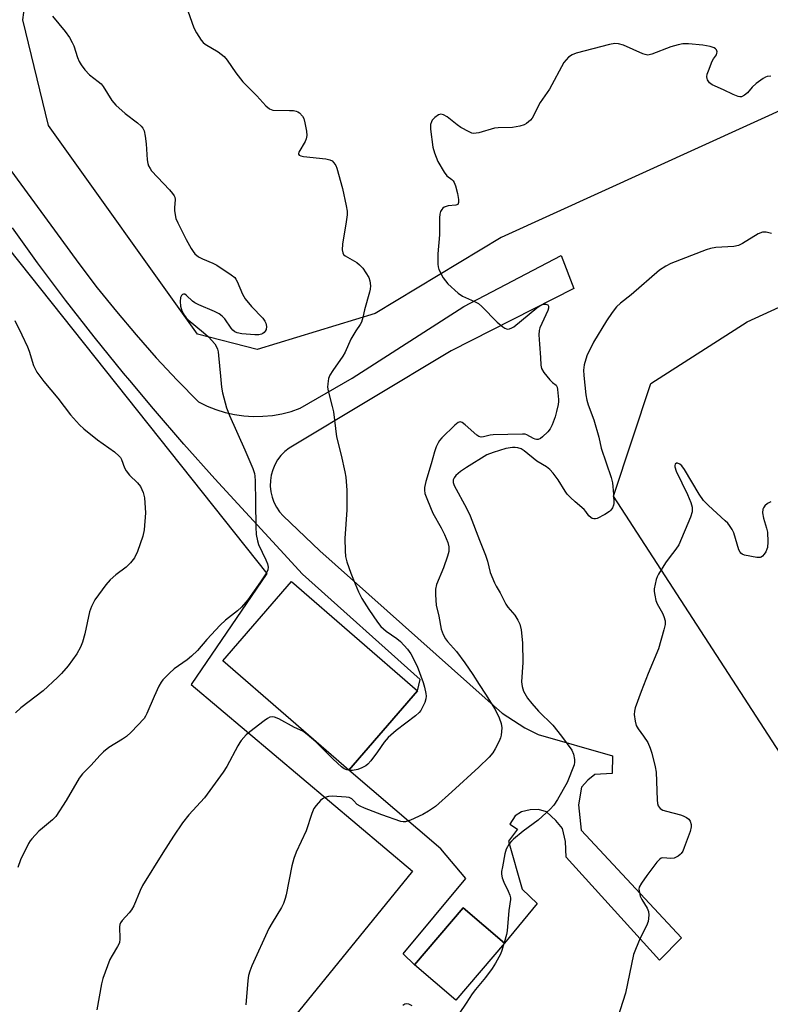
# Model space of a CAD drawing. Units: inches. Extents: x 1177769 to 1183769, y 525459 to 529459.
# Drawn here: x 1182526 to 1182760, y 528599 to 528906 of the extents above; entities that cross this region are included whole.
import ezdxf

# ---------------------------------------------------------------- set-up
doc = ezdxf.new("R2010")
doc.units = ezdxf.units.IN
doc.header["$MEASUREMENT"] = 0
for name, color, linetype in [('BLDG-Footprint', 5, 'Continuous'), ('NTRL-Farm Land', 3, 'Continuous'), ('NTRL-Trees', 3, 'Continuous'), ('TRANS-Driveway', 251, 'Continuous'), ('Undefined', 1, 'Continuous')]:
    doc.layers.add(name, color=color, linetype=linetype)

msp = doc.modelspace()

# ---------------------------------------------------------------- linework, layer by layer
at = {"layer": 'BLDG-Footprint'}
for points, elevation in [([(1182650.31, 528696.8), (1182628.87, 528672.05), (1182589.57, 528706.08), (1182611.01, 528730.83)], 306.05), ([(1182677.32, 528618.21), (1182662.2, 528600.45), (1182649.37, 528611.38), (1182664.49, 528629.14)], 302.11)]:
    msp.add_lwpolyline(points, close=True, dxfattribs=dict(at, elevation=elevation))
at = {"layer": 'NTRL-Farm Land'}
msp.add_lwpolyline([(1182499.24, 528863.99), (1182603.32, 528733.26), (1182579.78, 528698.72), (1182648.74, 528640.6), (1182457.43, 528405.39)], dxfattribs=at)
at = {"layer": 'NTRL-Trees'}
for points in [[(1183293.35, 529045.41), (1182929.7, 528913.06), (1182834.59, 528888.28), (1182768.95, 528880.09), (1182676.29, 528837.91), (1182637.1, 528814.29), (1182600.35, 528803.08), (1182581.71, 528807.84), (1182535.35, 528872.78), (1182527.28, 528905.68), (1182530.72, 528930.96), (1182586.3, 529030.22), (1182642.37, 529144.87), (1182659.54, 529180.76), (1182680.77, 529175.45), (1182706.71, 529160.14), (1182764.01, 529055.35), (1182796.51, 528993.41), (1182829.98, 528963.09), (1183279.13, 529129.35)], [(1182832.38, 528570.72), (1182711.32, 528757.37), (1182722.99, 528792.45), (1182752.91, 528811.69), (1182790.32, 528828.79), (1182825.59, 528829.86), (1182889.82, 528815.04), (1182924.16, 528771.43), (1183001.25, 528672.82), (1183060.83, 528569.28)]]:
    msp.add_lwpolyline(points, dxfattribs=at)
at = {"layer": 'TRANS-Driveway'}
msp.add_lwpolyline([(1182509.04, 528878.54), (1182539.12, 528837.47), (1182544.72, 528829.79), (1182550.5, 528822.24), (1182556.46, 528814.84), (1182562.6, 528807.58), (1182568.9, 528800.47), (1182575.38, 528793.52), (1182582.02, 528786.72), (1182584.7, 528785.42), (1182587.47, 528784.33), (1182590.31, 528783.46), (1182593.21, 528782.82), (1182596.15, 528782.4), (1182599.12, 528782.22), (1182602.1, 528782.27), (1182605.05, 528782.55), (1182607.98, 528783.06), (1182610.86, 528783.79), (1182613.68, 528784.76), (1182629.9, 528794.17), (1182664.69, 528816.41), (1182695.03, 528832.37), (1182698.96, 528822.03), (1182660.76, 528802.67), (1182610.28, 528772.33), (1182608.93, 528771.26), (1182607.72, 528770.03), (1182606.68, 528768.65), (1182605.82, 528767.16), (1182605.15, 528765.57), (1182604.68, 528763.91), (1182604.43, 528762.21), (1182604.39, 528760.48), (1182604.56, 528758.77), (1182604.95, 528757.09), (1182605.54, 528755.47), (1182606.33, 528753.94), (1182607.31, 528752.52), (1182608.45, 528751.23), (1182619.87, 528740.37), (1182671.37, 528694.44), (1182676.61, 528689.78), (1182683.68, 528685.2), (1182687.81, 528683.21), (1182710.99, 528676.47), (1182710.95, 528671.01), (1182705.47, 528670.68), (1182703.29, 528668.91), (1182701.39, 528666.76), (1182700.4, 528661.3), (1182701.3, 528653.37), (1182732.51, 528619.84), (1182725.66, 528612.85), (1182696.61, 528644.98), (1182696.39, 528649.86), (1182695.42, 528653.87), (1182693.31, 528656.39), (1182690.45, 528659.04), (1182687.95, 528659.82), (1182685.32, 528659.71), (1182682.68, 528659.12), (1182680.67, 528657.88), (1182679.03, 528655.27), (1182681.39, 528653.63), (1182678.61, 528649.9), (1182682.9, 528634.98), (1182687.5, 528630.56), (1182677.32, 528618.21), (1182664.49, 528629.14), (1182649.37, 528611.38), (1182645.76, 528614.88), (1182665.34, 528638.35), (1182657.49, 528647.56), (1182628.87, 528672.05), (1182650.31, 528696.8), (1182651.14, 528700.27), (1182614.46, 528733.09), (1182607.51, 528740.64), (1182587.13, 528762.78), (1182577.47, 528773.6), (1182567.99, 528784.58), (1182560.66, 528793.36), (1182558.7, 528795.71), (1182549.59, 528807), (1182540.66, 528818.43), (1182531.93, 528830.01), (1182524.15, 528840.93)], dxfattribs=at)
at = {"layer": 'Undefined'}
msp.add_line((1182677.26, 528618.26, 302), (1182677.2, 528618.07, 302), dxfattribs=at)
for points, elevation in [([(1182578.11, 528910.34), (1182580.61, 528903.27), (1182581.41, 528901.67), (1182582.84, 528899.4), (1182583.52, 528898.64), (1182584.16, 528898.13), (1182588.17, 528895.76), (1182590.02, 528894.3), (1182590.93, 528893.2), (1182593.71, 528889.18), (1182595.88, 528886.44), (1182597.07, 528885.14), (1182600.26, 528882.02), (1182602.98, 528878.89), (1182604.2, 528877.96), (1182604.65, 528877.75), (1182605.18, 528877.63), (1182610.44, 528877.53), (1182611.63, 528877.45), (1182612.49, 528877.29), (1182613, 528877.07), (1182613.47, 528876.75), (1182614.46, 528875.72), (1182614.83, 528874.98), (1182615.2, 528873.61), (1182615.7, 528871.07), (1182615.79, 528869.68), (1182615.59, 528868.63), (1182615.3, 528867.86), (1182613.31, 528864.48), (1182613.21, 528864.07), (1182613.23, 528863.88), (1182613.41, 528863.62), (1182613.94, 528863.33), (1182614.75, 528863.15), (1182621.66, 528862.42), (1182622.97, 528862.12), (1182623.68, 528861.76), (1182624.24, 528861.21), (1182624.83, 528860.31), (1182625.16, 528859.52), (1182626.85, 528853.19), (1182628.09, 528847.83), (1182628.37, 528846.13), (1182628.34, 528845.02), (1182628.09, 528842.79), (1182626.88, 528835.83), (1182626.81, 528834.14), (1182626.96, 528833.11), (1182627.19, 528832.69), (1182627.71, 528832.21), (1182631.34, 528830.12), (1182632.21, 528829.41), (1182633.2, 528828.41), (1182634.2, 528826.96), (1182635.06, 528825.43), (1182635.4, 528824.39), (1182635.6, 528822.85), (1182635.55, 528821.83), (1182635.36, 528820.89), (1182633.74, 528815.41), (1182633.25, 528813), (1182632.79, 528811.6), (1182632.4, 528810.84), (1182631.04, 528808.83), (1182629.52, 528806.26), (1182627.68, 528802.21), (1182627.02, 528800.97), (1182623.91, 528796.56), (1182622.97, 528795.07), (1182622.56, 528794.03), (1182622.31, 528792.39), (1182622.25, 528791.29), (1182622.4, 528790.15), (1182623.7, 528785.31), (1182624.07, 528783.61), (1182625.02, 528775.87), (1182626.5, 528770.13), (1182627.66, 528764.98), (1182627.93, 528763.26), (1182628.25, 528759.26), (1182628.29, 528756.93), (1182628.22, 528753.12), (1182627.59, 528744.22), (1182627.69, 528740.36), (1182627.85, 528738.59), (1182628.29, 528736.93), (1182629.48, 528733.41), (1182630.29, 528731.31), (1182631.88, 528727.56), (1182632.92, 528725.49), (1182635.1, 528722.05), (1182637.76, 528718.16), (1182638.84, 528716.81), (1182640.47, 528715.3), (1182643.79, 528713.01), (1182644.92, 528712.11), (1182647.17, 528709.74), (1182648.18, 528708.31), (1182650.17, 528704.42), (1182652.08, 528699.34), (1182652.46, 528697.93), (1182652.84, 528695.92), (1182652.93, 528695.06), (1182652.86, 528694.22), (1182652.51, 528693.17), (1182651.81, 528691.62), (1182651.27, 528690.63), (1182650.77, 528689.96), (1182649.68, 528689.02), (1182643.66, 528684.44), (1182641.09, 528682.21), (1182639.88, 528680.79), (1182637.81, 528677.71), (1182635.73, 528674.97), (1182634.81, 528673.9), (1182634.17, 528673.37), (1182632.96, 528672.77), (1182631.66, 528672.31), (1182630.05, 528671.96), (1182629.25, 528671.91), (1182628.2, 528672.13), (1182627.47, 528672.47), (1182626.6, 528673.08), (1182623.97, 528675.43), (1182618.61, 528680.89), (1182615.93, 528683.18), (1182614.56, 528684.15), (1182611.91, 528685.33), (1182607.02, 528688.05), (1182605.7, 528688.6), (1182604.99, 528688.66), (1182604.27, 528688.51), (1182603.51, 528688.1), (1182602.54, 528687.42), (1182598, 528684.04), (1182596.94, 528683.04), (1182595.38, 528681.33), (1182594.87, 528680.64), (1182594.29, 528679.65), (1182590.89, 528673.17), (1182589.77, 528671.44), (1182583.89, 528663.43), (1182579.03, 528658.09), (1182577.03, 528655.68), (1182574.21, 528651.45), (1182570.92, 528646.29), (1182564.62, 528636.09), (1182563.84, 528634.55), (1182561.86, 528629.78), (1182561.22, 528628.51), (1182560.49, 528627.6), (1182558.28, 528625.23), (1182557.77, 528624.53), (1182557.54, 528624.03), (1182557.38, 528623.22), (1182557.54, 528619.55), (1182557.38, 528618.29), (1182556.84, 528617.09), (1182555.14, 528614.36), (1182554.45, 528613.08), (1182552.24, 528607.22), (1182551.79, 528605.51), (1182550.38, 528597.37)], 306), ([(1182536.58, 528906.82), (1182540.55, 528902.04), (1182541.82, 528900.22), (1182542.7, 528898.69), (1182543.2, 528897.64), (1182544.34, 528893.98), (1182544.83, 528892.71), (1182545.45, 528891.73), (1182546.68, 528890.1), (1182548.04, 528888.59), (1182550.81, 528886.56), (1182551.67, 528885.82), (1182552.34, 528884.94), (1182555.08, 528880.64), (1182556.34, 528879.16), (1182559.2, 528876.53), (1182563.09, 528873.65), (1182564.16, 528872.63), (1182564.71, 528871.96), (1182565.07, 528871.18), (1182565.42, 528869.45), (1182565.71, 528867.07), (1182566.06, 528862.09), (1182566.25, 528861), (1182566.48, 528860.27), (1182566.96, 528859.38), (1182567.45, 528858.73), (1182573, 528852.76), (1182573.98, 528851.63), (1182574.46, 528850.91), (1182574.65, 528850.46), (1182574.76, 528849.78), (1182574.52, 528847.2), (1182574.54, 528846.35), (1182574.75, 528844.97), (1182575.03, 528843.88), (1182575.59, 528842.55), (1182578.17, 528837.34), (1182579.73, 528834.53), (1182580.36, 528833.54), (1182580.89, 528832.87), (1182582.04, 528831.96), (1182583.32, 528831.26), (1182586.51, 528829.97), (1182587.77, 528829.34), (1182592.23, 528826.33), (1182593.33, 528825.44), (1182593.68, 528825.01), (1182594.09, 528824.27), (1182595.76, 528820.31), (1182596.54, 528818.88), (1182598.57, 528816.45), (1182602.04, 528812.8), (1182602.74, 528811.87), (1182603.01, 528811.3), (1182603.2, 528810.26), (1182603.08, 528809.24), (1182602.83, 528808.78), (1182602.49, 528808.38), (1182602.08, 528808.03), (1182601.62, 528807.78), (1182600.81, 528807.63), (1182599.64, 528807.65), (1182595.5, 528807.95), (1182594.09, 528808.2), (1182593.4, 528808.54), (1182592.78, 528809.05), (1182592.24, 528809.72), (1182590.25, 528812.59), (1182589.42, 528813.43), (1182588.47, 528814.13), (1182587.01, 528814.88), (1182582.17, 528816.97), (1182580.85, 528817.62), (1182580.14, 528818.1), (1182578.35, 528819.86), (1182577.78, 528820.25), (1182577.41, 528820.3), (1182577.06, 528820.15), (1182576.77, 528819.87), (1182576.47, 528819.25), (1182576.28, 528817.97), (1182576.43, 528816.54), (1182576.85, 528815.13), (1182577.72, 528813.63), (1182578.25, 528812.94), (1182578.87, 528812.33), (1182583.63, 528808.39), (1182585.13, 528806.97), (1182587.12, 528804.77), (1182587.54, 528804.09), (1182587.94, 528803.15), (1182588.14, 528802.34), (1182588.29, 528801.18), (1182588.93, 528794.76), (1182589.19, 528791.3), (1182589.55, 528789.61), (1182590.79, 528784.86), (1182591.7, 528782.51), (1182596.52, 528771.8), (1182598.95, 528766.04), (1182599.49, 528764.41), (1182599.64, 528763.58), (1182599.72, 528762.14), (1182599.85, 528755.47), (1182599.89, 528747.74), (1182600.05, 528745.44), (1182600.42, 528743.43), (1182600.75, 528742.31), (1182603.01, 528737.58), (1182603.52, 528736.27), (1182603.73, 528735.22), (1182603.65, 528734.43), (1182603.46, 528733.91), (1182603.05, 528733.15), (1182601.38, 528730.71), (1182597.36, 528725.12), (1182595.41, 528722.82), (1182594.18, 528721.65), (1182590.44, 528718.75), (1182588.75, 528717.21), (1182584.66, 528712.77), (1182581.68, 528709.34), (1182579.87, 528707.51), (1182578.55, 528706.39), (1182574.46, 528703.65), (1182572.96, 528702.27), (1182570.92, 528700.17), (1182570.41, 528699.47), (1182569.72, 528698.19), (1182568.23, 528695.01), (1182565.95, 528689.67), (1182565.56, 528688.9), (1182565.07, 528688.19), (1182561.08, 528683.91), (1182559.61, 528682.5), (1182558.41, 528681.67), (1182554.14, 528679.06), (1182552.44, 528677.73), (1182551.44, 528676.75), (1182548.46, 528673.5), (1182545.86, 528670.92), (1182544.82, 528669.58), (1182540.85, 528662.57), (1182537.58, 528657.59), (1182536.58, 528656.54), (1182533.42, 528654), (1182532.35, 528653.01), (1182530.12, 528650.68), (1182529.58, 528650), (1182529.11, 528649.24), (1182526.58, 528644.17), (1182525.73, 528641.7)], 308), ([(1182760.32, 528888.21), (1182759.2, 528888.07), (1182758.66, 528887.89), (1182757.9, 528887.48), (1182755.76, 528885.93), (1182754.54, 528884.74), (1182753.05, 528882.96), (1182752.18, 528882.23), (1182751.22, 528881.75), (1182750.71, 528881.71), (1182750.19, 528881.81), (1182748.61, 528882.43), (1182745.6, 528883.9), (1182742.09, 528885.46), (1182741.24, 528886.15), (1182740.65, 528887), (1182740.47, 528887.47), (1182740.4, 528887.97), (1182740.53, 528888.77), (1182740.87, 528889.87), (1182742.03, 528892.87), (1182742.45, 528893.6), (1182743.36, 528894.85), (1182743.55, 528895.31), (1182743.57, 528895.75), (1182743.38, 528896.39), (1182743.11, 528896.74), (1182742.71, 528897.01), (1182741.43, 528897.4), (1182739.17, 528897.78), (1182734.73, 528898.23), (1182732.88, 528898.2), (1182731.46, 528897.94), (1182729.15, 528897.32), (1182723.31, 528895.04), (1182722.47, 528894.8), (1182721.97, 528894.76), (1182721.21, 528894.88), (1182720.41, 528895.16), (1182714.44, 528897.78), (1182712.86, 528898.22), (1182711.78, 528898.32), (1182710.06, 528897.99), (1182699.72, 528895.33), (1182698.43, 528894.82), (1182697.32, 528894.08), (1182696.55, 528893.3), (1182695.9, 528892.43), (1182691.36, 528884.1), (1182688.5, 528879.99), (1182686.02, 528875.12), (1182685.5, 528874.47), (1182684.88, 528873.91), (1182684.21, 528873.4), (1182683.49, 528872.98), (1182682.11, 528872.58), (1182679.81, 528872.21), (1182675.37, 528872.12), (1182674.2, 528872.02), (1182669.32, 528870.54), (1182668.51, 528870.38), (1182667.71, 528870.34), (1182667.16, 528870.47), (1182666.36, 528870.79), (1182663.74, 528872.19), (1182662.58, 528873.02), (1182659.51, 528875.53), (1182658.32, 528876.18), (1182657.58, 528876.32), (1182656.83, 528876.09), (1182655.62, 528875.29), (1182654.83, 528874.47), (1182654.58, 528873.98), (1182654.36, 528873.17), (1182654.29, 528872.61), (1182654.31, 528871.72), (1182655.09, 528866.06), (1182655.54, 528864.33), (1182656.58, 528861.56), (1182658.55, 528858.28), (1182659.45, 528857.16), (1182661, 528855.95), (1182661.39, 528855.56), (1182661.69, 528855.11), (1182662.08, 528854.07), (1182662.72, 528851.63), (1182663.05, 528849.8), (1182663.05, 528848.8), (1182662.83, 528848.24), (1182662.24, 528848), (1182659.78, 528847.8), (1182658.57, 528847.34), (1182658.16, 528847.06), (1182657.82, 528846.67), (1182657.43, 528845.98), (1182657.17, 528845.21), (1182657.07, 528844.05), (1182657.12, 528838.8), (1182656.6, 528832.84), (1182656.55, 528829.63), (1182656.65, 528828.77), (1182656.89, 528827.95), (1182658.28, 528825.39), (1182658.95, 528824.43), (1182659.7, 528823.54), (1182662.9, 528820.57), (1182664.33, 528819.66), (1182668, 528818.05), (1182669.24, 528817.36), (1182670.33, 528816.42), (1182675.03, 528811.6), (1182676.81, 528810.14), (1182677.5, 528809.68), (1182677.96, 528809.47), (1182678.43, 528809.41), (1182678.9, 528809.49), (1182679.6, 528809.76), (1182680.3, 528810.15), (1182687.49, 528816), (1182688.68, 528816.83), (1182689.54, 528817.16), (1182690.24, 528817.19), (1182690.86, 528816.98), (1182691.12, 528816.59), (1182691.07, 528815.92), (1182690.82, 528815.17), (1182688.37, 528809.82), (1182688.17, 528809), (1182688.11, 528807.58), (1182688.23, 528804.71), (1182688.61, 528800.58), (1182688.72, 528798.21), (1182688.92, 528797.09), (1182689.63, 528795.86), (1182691.47, 528793.58), (1182692.27, 528792.78), (1182693.47, 528791.92), (1182693.78, 528791.32), (1182693.91, 528790.56), (1182694.2, 528787.53), (1182694.21, 528786.81), (1182694.1, 528785.97), (1182693.61, 528783.74), (1182693.14, 528782.08), (1182692.26, 528779.61), (1182691.64, 528778.31), (1182690.91, 528777.44), (1182689.23, 528775.85), (1182688.57, 528775.35), (1182687.86, 528775.07), (1182687.37, 528775.04), (1182686.88, 528775.13), (1182686.39, 528775.33), (1182684.31, 528776.52), (1182683.83, 528776.65), (1182682.97, 528776.73), (1182673.84, 528776.5), (1182672.87, 528776.37), (1182670.79, 528775.84), (1182670.09, 528775.8), (1182669.41, 528775.97), (1182668.7, 528776.42), (1182665.1, 528779.58), (1182664.19, 528780.27), (1182663.55, 528780.51), (1182662.92, 528780.36), (1182661.85, 528779.5), (1182657.85, 528775.59), (1182657.09, 528774.74), (1182656.65, 528774.03), (1182656.09, 528772.77), (1182655.53, 528771.19), (1182654.57, 528767.41), (1182652.85, 528761.95), (1182652.49, 528760.07), (1182652.45, 528759.26), (1182652.59, 528758.24), (1182653.35, 528756.1), (1182655.04, 528752.11), (1182657.64, 528747.49), (1182658.65, 528745.41), (1182659.68, 528742.99), (1182659.99, 528741.57), (1182660.04, 528740.71), (1182659.99, 528740.14), (1182659.61, 528738.71), (1182658.35, 528735.05), (1182656.19, 528729.84), (1182655.83, 528728.44), (1182655.84, 528726.68), (1182656.11, 528723.43), (1182656.92, 528719.99), (1182657.67, 528715.94), (1182658.27, 528714.28), (1182658.95, 528712.99), (1182659.65, 528712.1), (1182662.41, 528709.02), (1182664.98, 528705.52), (1182667.53, 528701.81), (1182669.49, 528698.68), (1182671.46, 528695.76), (1182674.42, 528690.93), (1182675.71, 528688.4), (1182676.36, 528686.56), (1182676.55, 528685.21), (1182676.32, 528682.98), (1182676.12, 528682.17), (1182675.68, 528681.09), (1182674.49, 528678.74), (1182673.76, 528677.48), (1182672.61, 528676.14), (1182669.39, 528673.03), (1182660.99, 528665.33), (1182655.83, 528660.77), (1182653.67, 528659.28), (1182651.94, 528658.2), (1182648.04, 528656.46), (1182646.54, 528656), (1182645.84, 528655.97), (1182645.07, 528656.06), (1182639.19, 528658.13), (1182633.73, 528660.21), (1182632.41, 528660.79), (1182631.48, 528661.41), (1182630.37, 528662.62), (1182629.81, 528663.11), (1182628.94, 528663.5), (1182628.09, 528663.66), (1182623.63, 528663.92), (1182622.5, 528663.82), (1182621.43, 528663.56), (1182620.71, 528663.15), (1182620.07, 528662.56), (1182618.68, 528661.03), (1182617.99, 528660.08), (1182617.33, 528658.53), (1182615.61, 528653.17), (1182612.49, 528646.53), (1182611.7, 528644.5), (1182611.16, 528642.3), (1182609.38, 528633.21), (1182609.09, 528632.11), (1182608.53, 528630.53), (1182607.94, 528629.28), (1182605.02, 528624.54), (1182604, 528622.71), (1182598.64, 528611.13), (1182598.03, 528609.5), (1182597.64, 528608.12), (1182597.43, 528606.58), (1182596.76, 528598.92)], 304), ([(1182760.49, 528839.16), (1182758.86, 528839.58), (1182757.75, 528839.58), (1182756.42, 528839.11), (1182751.52, 528836.04), (1182750.21, 528835.41), (1182748.79, 528835.17), (1182743.19, 528834.84), (1182741.56, 528834.53), (1182740.22, 528834.11), (1182729.2, 528829.82), (1182727.62, 528829.05), (1182725.69, 528827.73), (1182716.87, 528820.1), (1182713.46, 528817.51), (1182712.26, 528816.33), (1182710.93, 528814.58), (1182709.16, 528811.96), (1182705.13, 528805.33), (1182703.06, 528801.04), (1182702.17, 528798.26), (1182701.96, 528796.63), (1182702.03, 528794.97), (1182702.75, 528788.97), (1182703.06, 528787.24), (1182703.46, 528785.87), (1182705.17, 528781.13), (1182706.76, 528775.74), (1182707.47, 528772.31), (1182710.55, 528763.17), (1182711.01, 528761.5), (1182711.33, 528758.04), (1182711.39, 528755.09), (1182711.29, 528754.53), (1182710.96, 528753.75), (1182710.49, 528753.03), (1182710.11, 528752.61), (1182708.62, 528751.62), (1182706.22, 528750.41), (1182705.69, 528750.27), (1182705.19, 528750.29), (1182704.71, 528750.46), (1182704.26, 528750.74), (1182703.68, 528751.29), (1182702.75, 528752.6), (1182702.18, 528753.25), (1182699.35, 528755.57), (1182697.9, 528756.93), (1182696.92, 528757.96), (1182696.25, 528758.89), (1182694.06, 528762.5), (1182692.55, 528764.5), (1182691.51, 528765.67), (1182690.45, 528766.49), (1182687.43, 528768.31), (1182683.51, 528771.55), (1182682.57, 528772.08), (1182681.56, 528772.42), (1182680.71, 528772.54), (1182679.85, 528772.54), (1182677.83, 528772.2), (1182673.84, 528770.98), (1182671.9, 528770.25), (1182665.49, 528766.33), (1182663.63, 528765.03), (1182662.17, 528763.77), (1182661.68, 528763.12), (1182661.41, 528762.49), (1182661.36, 528761.68), (1182661.7, 528760.67), (1182665.57, 528753.62), (1182666.63, 528751.24), (1182669.57, 528743.67), (1182671.48, 528738.96), (1182672.03, 528737.18), (1182672.9, 528733.63), (1182674.22, 528730.4), (1182674.74, 528729.38), (1182675.99, 528727.25), (1182677.78, 528723.73), (1182678.42, 528722.83), (1182680.63, 528720.29), (1182681.54, 528718.8), (1182682.15, 528717.48), (1182682.51, 528715.77), (1182682.99, 528711.69), (1182683.09, 528705.62), (1182682.67, 528699.55), (1182682.85, 528698.09), (1182683.29, 528696.69), (1182684.58, 528694.45), (1182685.86, 528692.84), (1182687.99, 528690.39), (1182692.38, 528686.03), (1182695.13, 528682.63), (1182698.31, 528678.26), (1182698.85, 528676.99), (1182699.22, 528675.38), (1182699.22, 528674.57), (1182699.02, 528673.73), (1182696.91, 528668.22), (1182693.91, 528662.94), (1182692.7, 528661.11), (1182691.56, 528659.89), (1182687.89, 528656.53), (1182683.2, 528653.08), (1182680.12, 528650.59), (1182679.53, 528649.99), (1182678.86, 528649.1), (1182677.89, 528647.42), (1182677.49, 528646.02), (1182676.7, 528641.95), (1182676.46, 528640.5), (1182676.43, 528639.64), (1182676.69, 528638.51), (1182677.2, 528637.12), (1182678.54, 528634.34), (1182679.06, 528633.09), (1182679.25, 528632.32), (1182679.27, 528631.76), (1182678.75, 528628.38), (1182678.24, 528622.01), (1182678, 528620.87), (1182677.26, 528618.26)], 302), ([(1182524.85, 528812.13), (1182527.03, 528807.67), (1182528.73, 528803.91), (1182529.25, 528802.54), (1182530.68, 528798.06), (1182531.14, 528796.99), (1182531.69, 528795.97), (1182533.83, 528793.12), (1182538.18, 528787.89), (1182542.15, 528782.75), (1182544.99, 528779.56), (1182546.27, 528778.4), (1182550.54, 528774.92), (1182555.9, 528771.16), (1182557.36, 528769.85), (1182557.7, 528769.42), (1182558.05, 528768.77), (1182558.97, 528766.17), (1182559.51, 528765.23), (1182560.55, 528763.96), (1182563.06, 528761.51), (1182563.97, 528760.39), (1182564.82, 528758.53), (1182565.05, 528757.69), (1182565.18, 528756.83), (1182565.56, 528752.16), (1182565.14, 528746.92), (1182564.71, 528744.95), (1182563.05, 528740.1), (1182562.08, 528738.15), (1182560.89, 528736.61), (1182559.51, 528735.23), (1182556.25, 528732.89), (1182554.52, 528731.35), (1182553.22, 528729.78), (1182549.79, 528725.05), (1182548.74, 528722.97), (1182548.1, 528721.35), (1182546.59, 528714.5), (1182545.92, 528711.94), (1182545.24, 528710.34), (1182544.12, 528708.31), (1182541.39, 528704.55), (1182539.35, 528702.13), (1182538.16, 528700.87), (1182533.61, 528696.72), (1182526.7, 528691.44), (1182525.08, 528689.87)], 310), ([(1182760.32, 528755.63), (1182759.33, 528755.08), (1182758.5, 528754.36), (1182758.02, 528753.71), (1182757.85, 528753.29), (1182757.78, 528752.23), (1182758.09, 528750.51), (1182759.01, 528747.37), (1182759.27, 528746.13), (1182759.39, 528743.17), (1182759.28, 528741.41), (1182759.12, 528740.86), (1182758.74, 528740.06), (1182758.26, 528739.32), (1182757.72, 528738.68), (1182757.3, 528738.39), (1182757.06, 528738.31), (1182755.98, 528738.32), (1182752.18, 528739.02), (1182751.4, 528739.31), (1182751.02, 528739.58), (1182750.73, 528739.96), (1182750.4, 528740.71), (1182748.82, 528745.96), (1182748.28, 528747.01), (1182747.44, 528748.25), (1182746.89, 528748.95), (1182746.13, 528749.74), (1182740.89, 528754.43), (1182739.37, 528756.08), (1182738, 528758.03), (1182733.42, 528765.69), (1182732.61, 528766.82), (1182731.98, 528767.34), (1182731.3, 528767.64), (1182730.9, 528767.62), (1182730.5, 528767.3), (1182730.38, 528766.94), (1182730.41, 528766.48), (1182730.81, 528765.19), (1182734.33, 528757.85), (1182735.43, 528755.39), (1182735.78, 528753.97), (1182735.8, 528752.51), (1182735.27, 528750.82), (1182731.66, 528742.26), (1182730.76, 528740.84), (1182728.64, 528738.22), (1182727.47, 528736.62), (1182725.31, 528733.05), (1182724.91, 528732.25), (1182724.6, 528731.43), (1182724.26, 528730.01), (1182724.01, 528728.56), (1182723.99, 528727.7), (1182724.16, 528726.59), (1182724.55, 528724.92), (1182724.9, 528723.84), (1182726.57, 528720.9), (1182727.05, 528719.89), (1182727.38, 528718.55), (1182727.38, 528717.44), (1182726.99, 528715.74), (1182725.35, 528709.8), (1182722.11, 528702.11), (1182719.96, 528696.58), (1182718.1, 528691.45), (1182717.84, 528690.45), (1182717.77, 528689.42), (1182718.02, 528687.35), (1182718.39, 528685.94), (1182718.96, 528684.95), (1182720.7, 528682.61), (1182721.97, 528680.67), (1182722.78, 528678.93), (1182723.29, 528677.34), (1182724.3, 528673.14), (1182724.62, 528671.46), (1182724.89, 528662.81), (1182725.01, 528661.68), (1182725.24, 528660.91), (1182725.84, 528660.16), (1182726.71, 528659.61), (1182727.83, 528659.25), (1182732.2, 528658.19), (1182733.04, 528657.88), (1182734.08, 528657.31), (1182734.76, 528656.78), (1182735.21, 528656.15), (1182735.53, 528655.18), (1182735.56, 528654.4), (1182735.18, 528653), (1182733.33, 528647.96), (1182732.88, 528646.87), (1182732.44, 528646.14), (1182732.08, 528645.75), (1182731.43, 528645.26), (1182730.23, 528644.66), (1182729.16, 528644.55), (1182726.67, 528644.73), (1182726.18, 528644.63), (1182725.75, 528644.37), (1182724.81, 528643.38), (1182721.66, 528639.28), (1182720.01, 528636.83), (1182719.36, 528635.57), (1182719.26, 528635.03), (1182719.27, 528634.47), (1182719.64, 528632.78), (1182720.12, 528631.75), (1182721.76, 528629.07), (1182722.2, 528628.01), (1182722.32, 528626.91), (1182722.11, 528624.94), (1182721.64, 528623.59), (1182719.59, 528619.69), (1182718.16, 528616.25), (1182717.59, 528614.63), (1182715.08, 528602.61), (1182712.58, 528594.84)], 300), ([(1182677.2, 528618.07), (1182676.53, 528615.85), (1182676.09, 528614.78), (1182674.6, 528611.99), (1182673.56, 528610.26), (1182671.4, 528607.44), (1182668.28, 528603.75), (1182667.3, 528602.36), (1182665.47, 528599.46), (1182663.24, 528596.31)], 302), ([(1182648.65, 528598.69), (1182647.57, 528599.15), (1182646.78, 528599.32), (1182646.29, 528599.23), (1182645.65, 528598.78)], 302)]:
    msp.add_lwpolyline(points, dxfattribs=dict(at, elevation=elevation))

doc.saveas('drawing.dxf')
